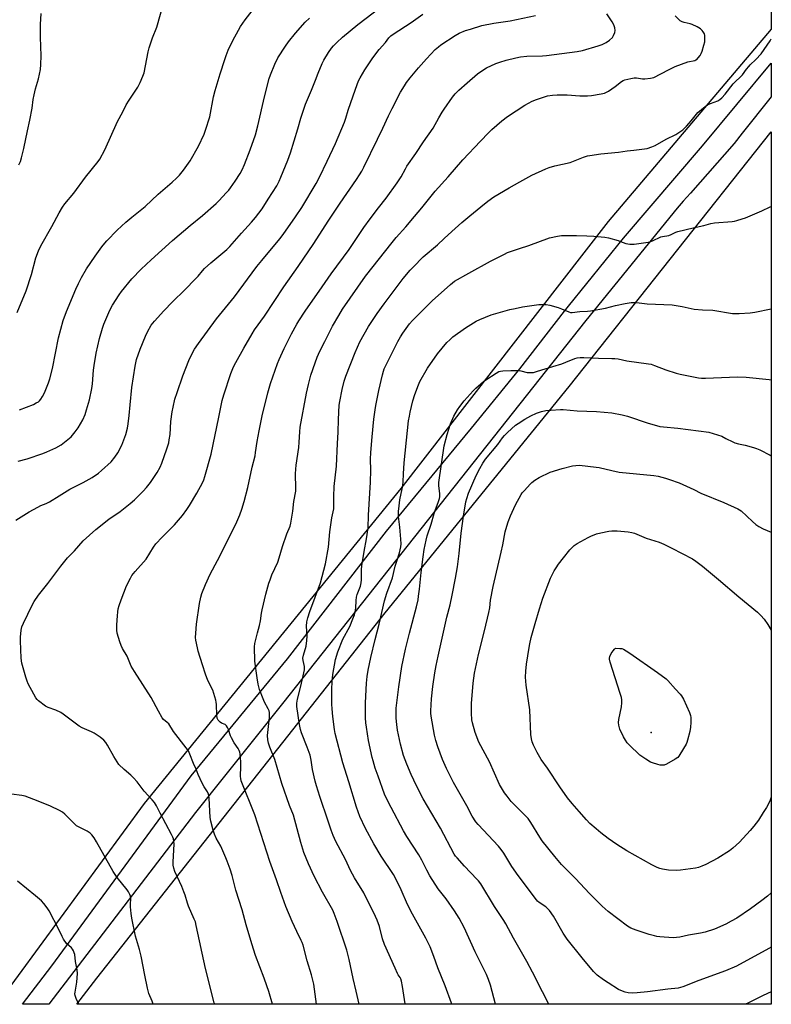
# Model space of a CAD drawing. Units: inches. Extents: x 1213768 to 1219769, y 537455 to 541457.
# Drawn here: x 1219407 to 1219769, y 537456 to 537930 of the extents above; entities that cross this region are included whole.
import ezdxf

# ---------------------------------------------------------------- set-up
doc = ezdxf.new("R2010")
doc.units = ezdxf.units.IN
doc.header["$MEASUREMENT"] = 0
for name, color, linetype in [('ELEV-Spot Elevation', 7, 'Continuous'), ('NTRL-Farm Land', 3, 'Continuous'), ('TRANS-Road', 130, 'Continuous'), ('Undefined', 1, 'Continuous')]:
    doc.layers.add(name, color=color, linetype=linetype)

msp = doc.modelspace()

# ---------------------------------------------------------------- linework, layer by layer
at = {"layer": 'ELEV-Spot Elevation'}
msp.add_point((1219711.41, 537586.99, 362.04), dxfattribs=at)
at = {"layer": 'NTRL-Farm Land'}
for points in [[(1219396.35, 537456.13), (1219093.13, 537456.07), (1219169.33, 537670.84), (1219235.68, 537851.25), (1219258.67, 537902.21), (1219301.27, 537970.34), (1219522.32, 538293.72), (1219572.9, 538378.67), (1219629.9, 538447.93), (1219721.91, 538548.78), (1219767.05, 538590.92), (1219769.28, 538591.73), (1219769.24, 537925.79), (1219690.76, 537833.17), (1219590.87, 537704.47), (1219467.34, 537552.84)], [(1219769.21, 537456.21), (1219434.79, 537456.14), (1219444.41, 537468.74), (1219583.36, 537644.63), (1219671.92, 537753.66), (1219769.24, 537876.36)]]:
    msp.add_lwpolyline(points, close=True, dxfattribs=at)
at = {"layer": 'TRANS-Road'}
msp.add_lwpolyline([(1219421.28, 537456.14), (1219408.64, 537456.13), (1219422.75, 537474.54), (1219489.85, 537566.14), (1219536.32, 537622.39), (1219583.91, 537683.98), (1219624.88, 537733.53), (1219648.21, 537762.22), (1219669.68, 537789.89), (1219671.57, 537792.34), (1219698.05, 537825.02), (1219736.17, 537869.54), (1219769.24, 537909.39), (1219769.24, 537893.22), (1219755.32, 537875.68), (1219751.32, 537870.63), (1219730.3, 537846.73), (1219726.89, 537842.86), (1219723.98, 537839.55), (1219679.93, 537785.35), (1219533.93, 537601.02), (1219492.02, 537548.42)], close=True, dxfattribs=at)
at = {"layer": 'Undefined', "elevation": 362}
msp.add_lwpolyline([(1219716.6, 537571.2), (1219715.76, 537571.29), (1219714.63, 537571.56), (1219712.11, 537572.32), (1219711.03, 537572.74), (1219708.84, 537574.11), (1219706.03, 537576.13), (1219700.88, 537580.97), (1219699.88, 537582.03), (1219699.07, 537583.22), (1219698.06, 537584.97), (1219696.39, 537588.61), (1219695.84, 537590.45), (1219695.71, 537591.79), (1219695.92, 537593.22), (1219697.2, 537599.27), (1219697.37, 537601.28), (1219697.33, 537602.71), (1219697.09, 537603.83), (1219696.51, 537605.76), (1219691.64, 537620.8), (1219691.34, 537622.23), (1219691.35, 537622.75), (1219691.49, 537623.53), (1219692.16, 537625.03), (1219693.06, 537626.39), (1219693.72, 537627.15), (1219694.2, 537627.58), (1219696.41, 537627.5), (1219697.38, 537627.37), (1219698.18, 537627.09), (1219699.46, 537626.39), (1219701.2, 537625.25), (1219714.42, 537615.95), (1219718.62, 537612.78), (1219719.44, 537611.98), (1219723.15, 537607.84), (1219725.36, 537605.52), (1219726.09, 537604.63), (1219726.94, 537603.07), (1219729.94, 537596.54), (1219730.33, 537595.23), (1219730.5, 537594.15), (1219730.52, 537591.82), (1219730.43, 537589.49), (1219730.05, 537587.51), (1219728.98, 537583.3), (1219728.65, 537582.21), (1219728.3, 537581.41), (1219725.28, 537576.35), (1219724.79, 537575.64), (1219724.2, 537575.02), (1219723.02, 537574.21), (1219718.74, 537571.73), (1219717.69, 537571.33)], close=True, dxfattribs=at)
at = {"layer": 'Undefined'}
for points in [[(1219405.47, 537689.24, 338), (1219411.89, 537693.31, 338), (1219415.99, 537695.54, 338), (1219417.56, 537696.32, 338), (1219420.12, 537697.35, 338), (1219421.71, 537698.1, 338), (1219426.29, 537700.99, 338), (1219431.52, 537704.12, 338), (1219437.84, 537707.35, 338), (1219442.18, 537709.79, 338), (1219445.21, 537711.87, 338), (1219446.79, 537713.1, 338), (1219451.32, 537717.37, 338), (1219453.18, 537719.57, 338), (1219454.66, 537721.69, 338), (1219456.49, 537725.33, 338), (1219458.4, 537730.44, 338), (1219459.22, 537733.62, 338), (1219459.59, 537735.64, 338), (1219460.06, 537739.66, 338), (1219460.49, 537744.88, 338), (1219461.34, 537753.2, 338), (1219462.92, 537763.36, 338), (1219463.6, 537766.69, 338), (1219465.27, 537771.64, 338), (1219467.85, 537777.8, 338), (1219468.82, 537779.91, 338), (1219470.67, 537783.13, 338), (1219472.22, 537785.18, 338), (1219476.66, 537790.15, 338), (1219480.88, 537794.49, 338), (1219486.91, 537800.23, 338), (1219492.05, 537805.48, 338), (1219493.25, 537806.77, 338), (1219495.4, 537809.42, 338), (1219496.32, 537810.45, 338), (1219499.31, 537813.12, 338), (1219507.1, 537819.64, 338), (1219508.53, 537821.01, 338), (1219514.15, 537827.48, 338), (1219518.94, 537832.82, 338), (1219520.85, 537835.08, 338), (1219524.02, 537839.23, 338), (1219527.04, 537843.79, 338), (1219531.09, 537850.3, 338), (1219532.3, 537852.6, 338), (1219533.12, 537854.47, 338), (1219536.47, 537862.57, 338), (1219537.77, 537866.16, 338), (1219541.23, 537877.75, 338), (1219542.69, 537882.91, 338), (1219544.98, 537889.58, 338), (1219547.89, 537896.4, 338), (1219549.84, 537901.24, 338), (1219551.05, 537904.59, 338), (1219553.02, 537909.21, 338), (1219553.84, 537910.75, 338), (1219556.04, 537914.49, 338), (1219557.44, 537916.65, 338), (1219558.37, 537917.73, 338), (1219560, 537919.4, 338), (1219562.71, 537921.83, 338), (1219570.22, 537927.93, 338), (1219580.98, 537936.25, 338)], [(1219406.12, 537789.32, 332), (1219410.42, 537799.69, 332), (1219413.08, 537807.52, 332), (1219415.02, 537815.54, 332), (1219416.43, 537819.02, 332), (1219417.53, 537821.39, 332), (1219422.72, 537830.63, 332), (1219426.29, 537837.33, 332), (1219427.93, 537839.99, 332), (1219429.12, 537841.6, 332), (1219433.33, 537846.69, 332), (1219438.99, 537854.45, 332), (1219445.12, 537862.06, 332), (1219445.9, 537863.15, 332), (1219448.27, 537867.68, 332), (1219454.42, 537881.27, 332), (1219457, 537885.95, 332), (1219458.64, 537889.31, 332), (1219460.02, 537891.55, 332), (1219464.21, 537897.75, 332), (1219465.4, 537900.08, 332), (1219466.7, 537903.05, 332), (1219467.23, 537904.69, 332), (1219469.25, 537914.84, 332), (1219469.75, 537916.83, 332), (1219471.25, 537921.5, 332), (1219473.31, 537926.67, 332), (1219476.6, 537938.11, 332)], [(1219407.27, 537742.47, 334), (1219413.99, 537745.03, 334), (1219415.31, 537745.69, 334), (1219416.31, 537746.3, 334), (1219416.89, 537746.8, 334), (1219417.57, 537747.55, 334), (1219418.34, 537748.8, 334), (1219419.26, 537750.64, 334), (1219421.14, 537755.46, 334), (1219421.77, 537757.36, 334), (1219423.04, 537762.36, 334), (1219426.02, 537777.01, 334), (1219428.27, 537785.36, 334), (1219429.89, 537789.78, 334), (1219434.41, 537800.59, 334), (1219435.59, 537803.25, 334), (1219437.01, 537806.09, 334), (1219439.57, 537810.36, 334), (1219443.66, 537816.34, 334), (1219446.93, 537820.91, 334), (1219448.34, 537822.69, 334), (1219449.32, 537823.79, 334), (1219454.31, 537828.94, 334), (1219458.4, 537832.73, 334), (1219461.27, 537835.16, 334), (1219467.75, 537840.41, 334), (1219474.05, 537846.29, 334), (1219480.71, 537852.04, 334), (1219482.86, 537854.01, 334), (1219484.3, 537855.5, 334), (1219486.26, 537857.76, 334), (1219489.48, 537862.31, 334), (1219493.5, 537869.35, 334), (1219496.11, 537875.19, 334), (1219496.86, 537877.09, 334), (1219498.88, 537883.55, 334), (1219500.73, 537893.17, 334), (1219501.52, 537896.22, 334), (1219503.89, 537904.3, 334), (1219506.06, 537911.14, 334), (1219506.73, 537913.08, 334), (1219507.77, 537915.63, 334), (1219509.99, 537920.31, 334), (1219512.63, 537925.24, 334), (1219513.7, 537926.99, 334), (1219515.83, 537930.16, 334), (1219519.28, 537934.53, 334)], [(1219406.54, 537717.61, 336), (1219410.95, 537718.78, 336), (1219418.47, 537721.36, 336), (1219420.39, 537722.12, 336), (1219424.74, 537724.06, 336), (1219427.31, 537725.56, 336), (1219430.55, 537728.09, 336), (1219432.04, 537729.45, 336), (1219434.11, 537731.78, 336), (1219435.42, 537733.77, 336), (1219437.72, 537737.58, 336), (1219438.85, 537740.22, 336), (1219439.57, 537742.42, 336), (1219440.92, 537747.16, 336), (1219442.04, 537752.67, 336), (1219442.35, 537754.97, 336), (1219442.88, 537761.54, 336), (1219443.13, 537763.72, 336), (1219444.21, 537769.73, 336), (1219445.74, 537776.71, 336), (1219447.16, 537781.72, 336), (1219447.79, 537783.64, 336), (1219450.77, 537790.4, 336), (1219452.06, 537792.73, 336), (1219455.2, 537797.77, 336), (1219456.39, 537799.47, 336), (1219461.29, 537805.44, 336), (1219465.83, 537810.18, 336), (1219470.65, 537814.72, 336), (1219480.93, 537824.01, 336), (1219489.39, 537831.12, 336), (1219495.32, 537835.92, 336), (1219501.91, 537841.8, 336), (1219503.4, 537843.23, 336), (1219506.83, 537846.87, 336), (1219508.01, 537848.19, 336), (1219508.9, 537849.34, 336), (1219511.09, 537852.47, 336), (1219513.43, 537856.27, 336), (1219514.42, 537858.03, 336), (1219515.65, 537860.62, 336), (1219518.37, 537867.59, 336), (1219520.82, 537874.86, 336), (1219521.99, 537879.11, 336), (1219525.19, 537893.11, 336), (1219527.52, 537901.99, 336), (1219528.13, 537903.7, 336), (1219530.19, 537908.85, 336), (1219531.62, 537911.87, 336), (1219535.25, 537917.51, 336), (1219536.82, 537919.66, 336), (1219540.13, 537923.89, 336), (1219544.85, 537929.15, 336), (1219546.95, 537931.04, 336)], [(1219406.96, 537860.4, 330), (1219407.73, 537862.01, 330), (1219408.23, 537863.7, 330), (1219409.37, 537868.28, 330), (1219411.03, 537876.7, 330), (1219412.21, 537881.89, 330), (1219413.28, 537887.65, 330), (1219413.83, 537891.85, 330), (1219414.3, 537894.18, 330), (1219414.96, 537897.08, 330), (1219416.34, 537901.77, 330), (1219417.28, 537906.39, 330), (1219417.46, 537908.74, 330), (1219417.63, 537912.85, 330), (1219417.34, 537921.82, 330), (1219417.28, 537927.97, 330), (1219417.72, 537933.35, 330)], [(1219501.23, 537456.15, 340), (1219501.03, 537456.77, 340), (1219496.83, 537473.3, 340), (1219492.36, 537494.04, 340), (1219491.92, 537495.75, 340), (1219491.39, 537497.11, 340), (1219488.67, 537503.26, 340), (1219488.12, 537504.84, 340), (1219487.02, 537508.66, 340), (1219486.43, 537510.24, 340), (1219485.34, 537512.84, 340), (1219482.05, 537520, 340), (1219481.47, 537521.65, 340), (1219481.27, 537523.06, 340), (1219481.21, 537524.48, 340), (1219481.65, 537533.38, 340), (1219481.55, 537534.55, 340), (1219481.31, 537535.71, 340), (1219481.02, 537536.52, 340), (1219480.4, 537537.8, 340), (1219474.97, 537548.09, 340), (1219473.2, 537551.63, 340), (1219472.23, 537553.26, 340), (1219471.13, 537554.61, 340), (1219467.26, 537558.79, 340), (1219463.83, 537563.27, 340), (1219462.13, 537565.21, 340), (1219460.92, 537566.42, 340), (1219457.65, 537569.16, 340), (1219455.11, 537571.65, 340), (1219454.29, 537572.79, 340), (1219452.62, 537575.42, 340), (1219449.57, 537580.96, 340), (1219448.74, 537582.14, 340), (1219447.8, 537583.24, 340), (1219446.03, 537584.73, 340), (1219443.17, 537586.72, 340), (1219441.86, 537587.36, 340), (1219437.46, 537589.19, 340), (1219435.94, 537590.01, 340), (1219428.26, 537595.84, 340), (1219427.06, 537596.67, 340), (1219424.73, 537597.75, 340), (1219421.04, 537599.05, 340), (1219419.8, 537599.66, 340), (1219416.37, 537602.25, 340), (1219415.77, 537602.83, 340), (1219415.09, 537603.68, 340), (1219414.06, 537605.41, 340), (1219411.46, 537610.38, 340), (1219410.84, 537611.71, 340), (1219410.22, 537613.64, 340), (1219408.36, 537620.39, 340), (1219408.06, 537622.72, 340), (1219407.64, 537631.21, 340), (1219407.7, 537632.97, 340), (1219408.02, 537636.21, 340), (1219408.39, 537637.83, 340), (1219409.08, 537639.64, 340), (1219413.28, 537648.24, 340), (1219414.28, 537650.02, 340), (1219416.37, 537653.07, 340), (1219420.81, 537658.67, 340), (1219427.08, 537667.08, 340), (1219430.41, 537671.18, 340), (1219433.64, 537674.55, 340), (1219437.91, 537679.25, 340), (1219443.97, 537684.83, 340), (1219450.2, 537689.81, 340), (1219455.65, 537693.45, 340), (1219457.33, 537694.66, 340), (1219460.59, 537697.34, 340), (1219462.53, 537699.11, 340), (1219466.79, 537703.18, 340), (1219468.34, 537704.91, 340), (1219470.34, 537707.39, 340), (1219473.53, 537712.17, 340), (1219474.92, 537714.79, 340), (1219475.76, 537716.68, 340), (1219478.25, 537723.56, 340), (1219479.08, 537726.52, 340), (1219479.36, 537727.94, 340), (1219479.72, 537730.58, 340), (1219480.12, 537736.75, 340), (1219480.73, 537741.43, 340), (1219481.15, 537743.75, 340), (1219482.09, 537747.46, 340), (1219483.15, 537750.77, 340), (1219485.93, 537758.74, 340), (1219488.78, 537766.18, 340), (1219490.56, 537769.82, 340), (1219491.55, 537771.56, 340), (1219493.44, 537774.42, 340), (1219502.17, 537786.18, 340), (1219510.71, 537796.9, 340), (1219521.52, 537811.4, 340), (1219523.92, 537814.39, 340), (1219532.61, 537824.77, 340), (1219534.27, 537826.86, 340), (1219540.22, 537835.36, 340), (1219543.14, 537839.86, 340), (1219550.06, 537851.34, 340), (1219551.7, 537854.48, 340), (1219555.35, 537862.12, 340), (1219559.34, 537870.64, 340), (1219563.69, 537881.02, 340), (1219564.4, 537882.89, 340), (1219565.55, 537886.74, 340), (1219569, 537896.87, 340), (1219570.56, 537900.84, 340), (1219571.33, 537902.37, 340), (1219573.56, 537906.12, 340), (1219577.42, 537912.01, 340), (1219580.5, 537915.89, 340), (1219583.45, 537919.37, 340), (1219585.14, 537921.57, 340), (1219586.05, 537922.5, 340), (1219587.12, 537923.29, 340), (1219595.84, 537929.01, 340), (1219601.46, 537932.97, 340)], [(1219529.02, 537456.16, 342), (1219527.31, 537462.19, 342), (1219526.4, 537465.02, 342), (1219525.12, 537468.68, 342), (1219520.9, 537479.64, 342), (1219519.11, 537485.16, 342), (1219516.41, 537494.35, 342), (1219514.52, 537501.65, 342), (1219511.44, 537511, 342), (1219509.59, 537518.06, 342), (1219508.66, 537521.1, 342), (1219507.31, 537525, 342), (1219506.66, 537526.64, 342), (1219504.15, 537532.2, 342), (1219501.95, 537536.13, 342), (1219501.18, 537538.03, 342), (1219500.53, 537539.94, 342), (1219499.39, 537544.26, 342), (1219499.05, 537546, 342), (1219498.58, 537555.4, 342), (1219498.46, 537556.56, 342), (1219498.28, 537557.33, 342), (1219497.74, 537558.42, 342), (1219496.13, 537560.76, 342), (1219495.2, 537562.64, 342), (1219493.32, 537566.72, 342), (1219492.28, 537569.33, 342), (1219491.09, 537572, 342), (1219489.31, 537576.51, 342), (1219488.54, 537578.12, 342), (1219487.53, 537579.56, 342), (1219481.38, 537587.52, 342), (1219479.09, 537591.09, 342), (1219478.41, 537591.81, 342), (1219476.62, 537593.28, 342), (1219475.91, 537594.11, 342), (1219474.18, 537597.19, 342), (1219470.69, 537603.9, 342), (1219466.58, 537610.07, 342), (1219462.59, 537616.32, 342), (1219461.03, 537618.99, 342), (1219459.09, 537623.76, 342), (1219456.86, 537627.52, 342), (1219456.2, 537628.81, 342), (1219455.55, 537630.73, 342), (1219454.31, 537634.9, 342), (1219454.11, 537636.29, 342), (1219454.08, 537638.83, 342), (1219454.36, 537643.23, 342), (1219454.57, 537645.16, 342), (1219454.82, 537646.53, 342), (1219455.24, 537648.18, 342), (1219456.14, 537650.91, 342), (1219458.82, 537657.66, 342), (1219460.65, 537661.3, 342), (1219461.37, 537662.56, 342), (1219462.91, 537664.53, 342), (1219468.17, 537670.46, 342), (1219471.77, 537676.28, 342), (1219472.86, 537677.78, 342), (1219475.93, 537681.12, 342), (1219481.89, 537686.94, 342), (1219485.65, 537691.5, 342), (1219487.76, 537694.37, 342), (1219489.03, 537696.27, 342), (1219492.63, 537702.27, 342), (1219495.35, 537707.17, 342), (1219496, 537708.71, 342), (1219496.54, 537710.33, 342), (1219499.49, 537721.03, 342), (1219503.17, 537738.91, 342), (1219504.89, 537746.83, 342), (1219505.6, 537749.67, 342), (1219508.93, 537759.84, 342), (1219510.31, 537763.06, 342), (1219511.38, 537765.16, 342), (1219515.24, 537772.1, 342), (1219519.21, 537778.97, 342), (1219520.4, 537780.89, 342), (1219525.17, 537787.51, 342), (1219534.51, 537801.56, 342), (1219541.5, 537811.51, 342), (1219548.94, 537822.55, 342), (1219555.86, 537833.21, 342), (1219561.64, 537841.87, 342), (1219569.57, 537853.39, 342), (1219570.97, 537855.6, 342), (1219572.02, 537857.38, 342), (1219572.98, 537859.2, 342), (1219579.68, 537872.74, 342), (1219582.26, 537878.01, 342), (1219584.95, 537883.94, 342), (1219586.71, 537887.61, 342), (1219590.77, 537895.34, 342), (1219592.58, 537898.39, 342), (1219593.67, 537900.06, 342), (1219595.37, 537902.3, 342), (1219599.38, 537907.09, 342), (1219603.26, 537911.47, 342), (1219607.46, 537915.88, 342), (1219608.94, 537917.23, 342), (1219610.08, 537918.13, 342), (1219616.98, 537922.76, 342), (1219619.04, 537923.79, 342), (1219621.95, 537925.02, 342), (1219624.41, 537925.82, 342), (1219629.91, 537927.43, 342), (1219635.67, 537928.66, 342), (1219643.47, 537929.77, 342), (1219655.73, 537932.38, 342)], [(1219550.28, 537456.16, 344), (1219548.97, 537465.82, 344), (1219547.87, 537470.26, 344), (1219545.82, 537476.98, 344), (1219543.82, 537484.52, 344), (1219543.38, 537485.85, 344), (1219542.95, 537486.86, 344), (1219540.75, 537491.14, 344), (1219538.48, 537496.03, 344), (1219535.5, 537503.21, 344), (1219533.09, 537509.85, 344), (1219531.02, 537516.04, 344), (1219527.83, 537524.8, 344), (1219520.57, 537547.37, 344), (1219514.05, 537563.65, 344), (1219513.77, 537564.76, 344), (1219513.66, 537565.87, 344), (1219513.87, 537570.69, 344), (1219513.81, 537572.78, 344), (1219513.46, 537576.64, 344), (1219513.29, 537577.49, 344), (1219513.04, 537578.27, 344), (1219512.56, 537579.25, 344), (1219510.65, 537582.08, 344), (1219509.27, 537584.39, 344), (1219508.83, 537585.44, 344), (1219507.84, 537588.41, 344), (1219507.39, 537589.43, 344), (1219506.97, 537590.14, 344), (1219506.63, 537590.54, 344), (1219506.23, 537590.84, 344), (1219504.44, 537591.55, 344), (1219503.84, 537591.93, 344), (1219502.98, 537592.93, 344), (1219502.48, 537593.9, 344), (1219502.19, 537595.31, 344), (1219502.05, 537600.46, 344), (1219501.94, 537601.61, 344), (1219501.75, 537602.48, 344), (1219500.26, 537607.32, 344), (1219498, 537612.09, 344), (1219496.74, 537615.01, 344), (1219495.43, 537619.5, 344), (1219493.33, 537626.21, 344), (1219492.91, 537627.82, 344), (1219492.13, 537631.51, 344), (1219492.03, 537632.68, 344), (1219492.12, 537634.76, 344), (1219492.43, 537639.22, 344), (1219493.86, 537649.07, 344), (1219494.49, 537652.12, 344), (1219495.08, 537653.98, 344), (1219496.81, 537658.34, 344), (1219499.05, 537663.29, 344), (1219502.5, 537669.75, 344), (1219511.38, 537687.31, 344), (1219513.28, 537691.85, 344), (1219514.29, 537694.59, 344), (1219515.37, 537698.28, 344), (1219517.11, 537704.99, 344), (1219519.34, 537714.8, 344), (1219520.67, 537720.29, 344), (1219520.94, 537721.77, 344), (1219521.66, 537727.11, 344), (1219522.62, 537732.24, 344), (1219524.16, 537739.49, 344), (1219526.86, 537750.61, 344), (1219528.16, 537755.05, 344), (1219531.51, 537764.68, 344), (1219532.29, 537766.57, 344), (1219534.68, 537771.89, 344), (1219538.27, 537779.05, 344), (1219540.74, 537783.59, 344), (1219541.77, 537785.33, 344), (1219544.77, 537789.99, 344), (1219552.97, 537801.6, 344), (1219557.28, 537807.85, 344), (1219565.92, 537819.61, 344), (1219573.12, 537830.14, 344), (1219576.12, 537834.39, 344), (1219580.15, 537839.76, 344), (1219583.87, 537844.41, 344), (1219589.03, 537851.72, 344), (1219590.98, 537854.68, 344), (1219593.04, 537858.45, 344), (1219593.8, 537859.7, 344), (1219598.1, 537865.84, 344), (1219601.81, 537871.44, 344), (1219606.5, 537878, 344), (1219609.25, 537883.11, 344), (1219610.75, 537885.7, 344), (1219611.7, 537887.2, 344), (1219615.78, 537892.97, 344), (1219617.1, 537894.59, 344), (1219618.73, 537896.29, 344), (1219622.75, 537899.97, 344), (1219627.73, 537904.15, 344), (1219629.9, 537905.69, 344), (1219632.15, 537907.06, 344), (1219636.58, 537909.15, 344), (1219638.47, 537909.89, 344), (1219641.54, 537910.86, 344), (1219646.19, 537911.95, 344), (1219648.46, 537912.38, 344), (1219651.53, 537912.73, 344), (1219659.05, 537912.91, 344), (1219661.06, 537913.04, 344), (1219675.76, 537915.02, 344), (1219678.34, 537915.54, 344), (1219685.93, 537917.66, 344), (1219687.84, 537918.43, 344), (1219689.7, 537919.32, 344), (1219691.32, 537920.46, 344), (1219692.77, 537921.77, 344), (1219693.35, 537922.72, 344), (1219693.85, 537924.06, 344), (1219694.08, 537925.17, 344), (1219693.95, 537926.42, 344), (1219693.45, 537927.75, 344), (1219692.66, 537929.28, 344), (1219690.13, 537933.09, 344)], [(1219570.86, 537456.17, 346), (1219569.3, 537462.38, 346), (1219567.84, 537468.51, 346), (1219566.03, 537477.7, 346), (1219564.94, 537482.09, 346), (1219560.25, 537496.03, 346), (1219558.79, 537499.81, 346), (1219558.11, 537501.34, 346), (1219553.17, 537510.07, 346), (1219549.09, 537517.85, 346), (1219546.34, 537523.78, 346), (1219544.18, 537529.26, 346), (1219542.64, 537533.97, 346), (1219539.14, 537547.16, 346), (1219537.25, 537551.9, 346), (1219533.58, 537562.38, 346), (1219530.16, 537573.94, 346), (1219527.8, 537579.85, 346), (1219527.11, 537581.78, 346), (1219526.74, 537583.48, 346), (1219526.64, 537585.51, 346), (1219527.63, 537594.26, 346), (1219527.69, 537595.71, 346), (1219527.63, 537596.56, 346), (1219527.43, 537597.38, 346), (1219527.03, 537598.44, 346), (1219525.25, 537601.65, 346), (1219524.55, 537603.27, 346), (1219522.87, 537607.67, 346), (1219522.22, 537610.21, 346), (1219521.62, 537613.38, 346), (1219520.5, 537621.36, 346), (1219520.37, 537628.19, 346), (1219520.52, 537629.93, 346), (1219521.78, 537634.94, 346), (1219522.88, 537638.49, 346), (1219523.3, 537640.77, 346), (1219523.75, 537644.52, 346), (1219524.02, 537645.99, 346), (1219525.79, 537653.56, 346), (1219527.33, 537658.91, 346), (1219527.87, 537660.58, 346), (1219528.81, 537662.99, 346), (1219531.6, 537669.05, 346), (1219532.29, 537671.17, 346), (1219533.82, 537676.54, 346), (1219535.99, 537682.69, 346), (1219537.56, 537686.37, 346), (1219537.93, 537687.74, 346), (1219538.92, 537693.56, 346), (1219539.41, 537698.22, 346), (1219540.29, 537703.25, 346), (1219540.34, 537704.62, 346), (1219540.18, 537711.59, 346), (1219540.24, 537713.81, 346), (1219540.45, 537715.77, 346), (1219541.74, 537724.21, 346), (1219541.94, 537726.82, 346), (1219542.16, 537731.77, 346), (1219542.41, 537733.99, 346), (1219545.51, 537750.46, 346), (1219546.4, 537754.65, 346), (1219547.51, 537759.03, 346), (1219549.55, 537765.09, 346), (1219550.63, 537767.74, 346), (1219551.93, 537770.59, 346), (1219554.23, 537775.32, 346), (1219558.03, 537782.74, 346), (1219560.96, 537787.9, 346), (1219562.78, 537790.81, 346), (1219573.88, 537806.76, 346), (1219586.67, 537822.98, 346), (1219588.67, 537825.38, 346), (1219593.2, 537830.47, 346), (1219597.4, 537835.47, 346), (1219600.94, 537839.73, 346), (1219607.37, 537847.77, 346), (1219613.65, 537854.54, 346), (1219620.8, 537862.75, 346), (1219629.2, 537871.87, 346), (1219633.06, 537875.82, 346), (1219634.77, 537877.43, 346), (1219639.58, 537881.62, 346), (1219642.25, 537883.68, 346), (1219650.54, 537889.06, 346), (1219654.06, 537890.99, 346), (1219656.16, 537891.93, 346), (1219661.54, 537893.57, 346), (1219663.84, 537894.01, 346), (1219666.17, 537894.19, 346), (1219670.9, 537894.1, 346), (1219677.09, 537893.68, 346), (1219680.84, 537893.71, 346), (1219682.62, 537893.85, 346), (1219687.32, 537894.53, 346), (1219688.96, 537894.96, 346), (1219689.97, 537895.37, 346), (1219690.95, 537895.88, 346), (1219694.05, 537898.09, 346), (1219697.22, 537900.54, 346), (1219697.93, 537900.97, 346), (1219698.74, 537901.28, 346), (1219701.58, 537901.99, 346), (1219703.3, 537902.3, 346), (1219704.42, 537902.27, 346), (1219707.2, 537901.85, 346), (1219708.32, 537901.81, 346), (1219711.13, 537902.08, 346), (1219711.95, 537902.23, 346), (1219712.77, 537902.51, 346), (1219719.83, 537906.22, 346), (1219722.98, 537907.79, 346), (1219729.16, 537910.01, 346), (1219732.41, 537910.69, 346), (1219732.91, 537910.9, 346), (1219733.35, 537911.2, 346), (1219734.13, 537911.95, 346), (1219735, 537913.02, 346), (1219735.51, 537913.97, 346), (1219736, 537915.22, 346), (1219736.81, 537918, 346), (1219737.22, 537919.69, 346), (1219737.31, 537921.09, 346), (1219737.22, 537922.77, 346), (1219737.04, 537923.57, 346), (1219736.54, 537924.52, 346), (1219736, 537925.13, 346), (1219735.16, 537925.83, 346), (1219733.52, 537926.88, 346), (1219731.2, 537927.97, 346), (1219730.13, 537928.31, 346), (1219727.39, 537928.89, 346), (1219726.38, 537929.27, 346), (1219725.45, 537929.79, 346), (1219722.99, 537932.15, 346)], [(1219593.03, 537456.17, 348), (1219593, 537456.34, 348), (1219591.69, 537464.57, 348), (1219591.18, 537467.18, 348), (1219590.88, 537468.3, 348), (1219590.52, 537469.02, 348), (1219589.65, 537470.2, 348), (1219589.26, 537470.92, 348), (1219588.17, 537473.49, 348), (1219582.97, 537484.86, 348), (1219582.11, 537487.59, 348), (1219580.61, 537493.56, 348), (1219579.53, 537496.57, 348), (1219578.74, 537498.44, 348), (1219573.13, 537509.81, 348), (1219568.54, 537517.05, 348), (1219566.56, 537520.56, 348), (1219564.21, 537525.79, 348), (1219559.64, 537534.52, 348), (1219558.27, 537537.34, 348), (1219557.32, 537539.93, 348), (1219555.91, 537544.33, 348), (1219551.87, 537556.21, 348), (1219550.29, 537561.32, 348), (1219549.63, 537563.62, 348), (1219548.33, 537569.1, 348), (1219547.63, 537573.65, 348), (1219547.13, 537576.11, 348), (1219545.81, 537579.91, 348), (1219543.02, 537586.81, 348), (1219542.55, 537588.43, 348), (1219542.11, 537590.76, 348), (1219540.85, 537599.45, 348), (1219540.77, 537601.12, 348), (1219541.08, 537603, 348), (1219542.79, 537609.32, 348), (1219544.45, 537617.2, 348), (1219544.44, 537618.72, 348), (1219543.81, 537621.74, 348), (1219543.72, 537622.85, 348), (1219543.96, 537624.28, 348), (1219545.25, 537628.54, 348), (1219545.67, 537631.35, 348), (1219545.76, 537633.35, 348), (1219545.39, 537638.28, 348), (1219545.54, 537640.26, 348), (1219546.02, 537642.25, 348), (1219547.01, 537645.32, 348), (1219552.22, 537659.07, 348), (1219554.54, 537668.2, 348), (1219556.03, 537676.2, 348), (1219556.68, 537683.57, 348), (1219557.59, 537690.33, 348), (1219558.59, 537694.78, 348), (1219558.66, 537696.25, 348), (1219558.66, 537700.7, 348), (1219558.84, 537705.39, 348), (1219559.87, 537715.28, 348), (1219560.35, 537726.21, 348), (1219560.68, 537731.64, 348), (1219560.85, 537737.8, 348), (1219561.22, 537744.57, 348), (1219561.49, 537746.45, 348), (1219562.62, 537752.16, 348), (1219563.55, 537756.28, 348), (1219564.32, 537758.68, 348), (1219568.81, 537770.03, 348), (1219571.07, 537775.08, 348), (1219575.26, 537782.51, 348), (1219579.46, 537788.83, 348), (1219582.86, 537793.49, 348), (1219592.06, 537805.7, 348), (1219595.4, 537809.67, 348), (1219596.76, 537811.17, 348), (1219601.64, 537816.15, 348), (1219608.47, 537821.82, 348), (1219611.8, 537824.84, 348), (1219615.38, 537828.26, 348), (1219620.24, 537832.65, 348), (1219624.04, 537835.85, 348), (1219629.45, 537840.22, 348), (1219632.82, 537842.86, 348), (1219635.73, 537844.95, 348), (1219643.11, 537849.39, 348), (1219648.1, 537852.28, 348), (1219653.91, 537855.4, 348), (1219660.67, 537858.55, 348), (1219662.3, 537859.13, 348), (1219665.04, 537859.89, 348), (1219672.4, 537861.53, 348), (1219674.03, 537862.1, 348), (1219678.87, 537864.07, 348), (1219680.71, 537864.69, 348), (1219681.82, 537864.97, 348), (1219687.15, 537865.77, 348), (1219695.66, 537866.57, 348), (1219699.88, 537867.16, 348), (1219703.12, 537867.43, 348), (1219706.86, 537867.88, 348), (1219709.43, 537868.31, 348), (1219711.68, 537869.07, 348), (1219713.31, 537869.77, 348), (1219718.62, 537872.79, 348), (1219723.28, 537874.96, 348), (1219725.28, 537876.24, 348), (1219726.71, 537877.31, 348), (1219728.4, 537878.97, 348), (1219730.76, 537881.56, 348), (1219733.95, 537885.53, 348), (1219735.64, 537887.06, 348), (1219737.51, 537888.55, 348), (1219738.49, 537889.23, 348), (1219740.04, 537889.95, 348), (1219743.56, 537891.22, 348), (1219744.49, 537891.79, 348), (1219745.53, 537892.66, 348), (1219747.04, 537894.36, 348), (1219750.99, 537899.36, 348), (1219755.43, 537903.77, 348), (1219757.38, 537906.48, 348), (1219758.39, 537907.75, 348), (1219759.16, 537908.54, 348), (1219761.9, 537911.06, 348), (1219764.45, 537913.87, 348), (1219768.77, 537920.16, 348), (1219769.24, 537921.02, 348)], [(1219615.35, 537456.18, 350), (1219615.23, 537456.56, 350), (1219612.23, 537464.98, 350), (1219608.73, 537473.57, 350), (1219606.82, 537479.11, 350), (1219605.06, 537483.68, 350), (1219602.89, 537487.89, 350), (1219596.53, 537499.52, 350), (1219594.09, 537504.12, 350), (1219591.01, 537511.13, 350), (1219588.31, 537516.89, 350), (1219587.27, 537518.61, 350), (1219581.44, 537527.45, 350), (1219577.85, 537533.41, 350), (1219573.79, 537540.81, 350), (1219571.19, 537546.46, 350), (1219569.56, 537551.06, 350), (1219565.81, 537563.27, 350), (1219562.88, 537572.41, 350), (1219559.31, 537586.45, 350), (1219558.9, 537588.4, 350), (1219558.15, 537594.69, 350), (1219557.82, 537598.39, 350), (1219557.72, 537600.68, 350), (1219557.61, 537605.29, 350), (1219557.65, 537607.89, 350), (1219557.79, 537611.36, 350), (1219558.12, 537614.85, 350), (1219559.39, 537622.13, 350), (1219560.52, 537625.9, 350), (1219562.88, 537631.89, 350), (1219566.27, 537637.99, 350), (1219567.83, 537641.75, 350), (1219568.54, 537643.66, 350), (1219568.9, 537645.09, 350), (1219569.21, 537646.83, 350), (1219569.3, 537650.59, 350), (1219569.49, 537652.15, 350), (1219569.86, 537653.47, 350), (1219571.37, 537657.49, 350), (1219571.77, 537659.08, 350), (1219571.9, 537660.48, 350), (1219571.99, 537665.53, 350), (1219572.09, 537667.29, 350), (1219573.25, 537674.18, 350), (1219574.38, 537680.31, 350), (1219575.13, 537685.64, 350), (1219575.34, 537691.66, 350), (1219576.31, 537707.6, 350), (1219576.39, 537713.36, 350), (1219576.26, 537718.64, 350), (1219576.36, 537721.81, 350), (1219577.14, 537729.34, 350), (1219577.9, 537737.94, 350), (1219578.44, 537742.38, 350), (1219578.81, 537744.43, 350), (1219580.35, 537751.72, 350), (1219582.1, 537759.32, 350), (1219582.54, 537761.06, 350), (1219582.91, 537762.1, 350), (1219589.46, 537775.33, 350), (1219590.76, 537777.63, 350), (1219591.88, 537779.31, 350), (1219595.07, 537783.77, 350), (1219596.45, 537785.4, 350), (1219601.55, 537790.62, 350), (1219605.97, 537794.95, 350), (1219614.78, 537802.84, 350), (1219616.76, 537804.37, 350), (1219623.54, 537808.29, 350), (1219634.02, 537814.01, 350), (1219640.73, 537817.45, 350), (1219642.31, 537818.15, 350), (1219648.04, 537820.13, 350), (1219652.44, 537821.53, 350), (1219662.42, 537825.17, 350), (1219666.33, 537826.04, 350), (1219668.32, 537826.35, 350), (1219675.47, 537826.4, 350), (1219680.37, 537826.26, 350), (1219683.89, 537826.07, 350), (1219689.11, 537825.55, 350), (1219690.83, 537825.25, 350), (1219695.6, 537823.9, 350), (1219696.7, 537823.53, 350), (1219699.25, 537822.47, 350), (1219701.2, 537822.15, 350), (1219702.07, 537822.13, 350), (1219703.25, 537822.24, 350), (1219710.03, 537823.18, 350), (1219711.19, 537823.44, 350), (1219712.01, 537823.74, 350), (1219716.14, 537825.77, 350), (1219716.82, 537825.95, 350), (1219719.95, 537826.39, 350), (1219720.98, 537826.8, 350), (1219723.24, 537827.89, 350), (1219724.32, 537828.27, 350), (1219731.64, 537830.09, 350), (1219736.78, 537831.16, 350), (1219740.16, 537832.2, 350), (1219741.95, 537832.47, 350), (1219750.48, 537833.05, 350), (1219751.61, 537833.22, 350), (1219752.75, 537833.51, 350), (1219755.28, 537834.31, 350), (1219756.88, 537834.92, 350), (1219764.79, 537838.3, 350), (1219768.71, 537840.09, 350), (1219769.24, 537840.28, 350)], [(1219636.51, 537456.18, 352), (1219634.13, 537465.26, 352), (1219633.15, 537468.03, 352), (1219632.12, 537470.42, 352), (1219626.69, 537481.28, 352), (1219621.32, 537493.02, 352), (1219618.89, 537497.64, 352), (1219616.77, 537501.08, 352), (1219612.68, 537506.81, 352), (1219608.8, 537511.75, 352), (1219604.79, 537517.95, 352), (1219603.34, 537520.66, 352), (1219600.98, 537525.5, 352), (1219599.6, 537528.02, 352), (1219593.8, 537536.92, 352), (1219592.21, 537539.57, 352), (1219586.14, 537550.84, 352), (1219584.09, 537554.89, 352), (1219583.06, 537557.32, 352), (1219579.91, 537565.93, 352), (1219578.55, 537569.87, 352), (1219577.54, 537573.28, 352), (1219577.1, 537575.01, 352), (1219575.34, 537583.21, 352), (1219574.31, 537589.59, 352), (1219574.05, 537591.63, 352), (1219573.89, 537593.98, 352), (1219573.84, 537601.29, 352), (1219574.28, 537610.74, 352), (1219574.63, 537613.91, 352), (1219575.15, 537617.04, 352), (1219576.45, 537623.03, 352), (1219578.51, 537631.73, 352), (1219580.37, 537639.18, 352), (1219583, 537650.43, 352), (1219584.18, 537654.1, 352), (1219586.84, 537661.49, 352), (1219588.22, 537667.15, 352), (1219588.89, 537669.43, 352), (1219590.25, 537673.53, 352), (1219590.9, 537676.35, 352), (1219591.03, 537677.78, 352), (1219590.94, 537680.09, 352), (1219590.46, 537685.87, 352), (1219589.76, 537690.95, 352), (1219589.68, 537693.48, 352), (1219590, 537696.22, 352), (1219590.44, 537699.03, 352), (1219591.59, 537704.36, 352), (1219591.86, 537706.05, 352), (1219591.99, 537707.76, 352), (1219592.11, 537711.6, 352), (1219592.45, 537716.8, 352), (1219594.02, 537732.43, 352), (1219594.61, 537737.11, 352), (1219594.97, 537739.34, 352), (1219595.35, 537741.27, 352), (1219596.64, 537746.72, 352), (1219597.57, 537749.76, 352), (1219599.34, 537754.41, 352), (1219600.03, 537756.02, 352), (1219603.67, 537762.47, 352), (1219608.59, 537769.34, 352), (1219613.03, 537774.79, 352), (1219614.43, 537776.18, 352), (1219615.99, 537777.48, 352), (1219621.95, 537781.92, 352), (1219627.2, 537785.09, 352), (1219628.84, 537785.95, 352), (1219634.37, 537788.13, 352), (1219643.37, 537790.65, 352), (1219645.9, 537791.28, 352), (1219649.54, 537792.01, 352), (1219657.36, 537793.07, 352), (1219659.13, 537793.16, 352), (1219660.91, 537793.1, 352), (1219662.65, 537792.82, 352), (1219666.59, 537791.67, 352), (1219668.26, 537791.1, 352), (1219671.85, 537789.57, 352), (1219672.63, 537789.34, 352), (1219673.44, 537789.28, 352), (1219677.05, 537789.78, 352), (1219680.73, 537789.95, 352), (1219682.14, 537790.09, 352), (1219689.47, 537791.33, 352), (1219694.24, 537792.71, 352), (1219698.84, 537793.63, 352), (1219701.87, 537794.02, 352), (1219703.89, 537794.04, 352), (1219705.6, 537793.93, 352), (1219709.56, 537793.47, 352), (1219721.55, 537792.91, 352), (1219726.35, 537792.12, 352), (1219732.13, 537790.89, 352), (1219736.16, 537790.55, 352), (1219741.17, 537790.35, 352), (1219750.52, 537788.86, 352), (1219753.8, 537788.74, 352), (1219759.03, 537789.12, 352), (1219761.34, 537789.4, 352), (1219769.23, 537790.99, 352)], [(1219662.15, 537456.19, 354), (1219659.1, 537462.09, 354), (1219654.34, 537471.54, 354), (1219651.59, 537476.75, 354), (1219645.1, 537487.97, 354), (1219641.38, 537494.89, 354), (1219640.5, 537496.37, 354), (1219635.91, 537503.13, 354), (1219629.32, 537514.06, 354), (1219628.28, 537515.47, 354), (1219627.52, 537516.37, 354), (1219621.49, 537522.66, 354), (1219617.98, 537526.55, 354), (1219617.25, 537527.45, 354), (1219616.61, 537528.45, 354), (1219610, 537540.95, 354), (1219601.66, 537555.05, 354), (1219598.45, 537561.35, 354), (1219595.92, 537566.78, 354), (1219593.72, 537571.78, 354), (1219592.16, 537575.9, 354), (1219590.72, 537581.32, 354), (1219589.25, 537588.06, 354), (1219588.89, 537590.81, 354), (1219588.67, 537593.93, 354), (1219588.62, 537595.96, 354), (1219588.69, 537598.66, 354), (1219589.89, 537608.93, 354), (1219591.29, 537618.76, 354), (1219593.14, 537627.09, 354), (1219595.06, 537634.76, 354), (1219598.4, 537647.47, 354), (1219599.15, 537650.92, 354), (1219599.45, 537652.65, 354), (1219599.88, 537656.09, 354), (1219600.72, 537664.06, 354), (1219601.68, 537671.64, 354), (1219602.18, 537675.14, 354), (1219603.04, 537679.7, 354), (1219603.61, 537681.7, 354), (1219605.46, 537687.3, 354), (1219606.88, 537692.43, 354), (1219607.55, 537694.32, 354), (1219608.91, 537697.72, 354), (1219609.51, 537699.69, 354), (1219609.63, 537700.55, 354), (1219609.64, 537702.02, 354), (1219609.22, 537705.8, 354), (1219609.21, 537707.43, 354), (1219611.75, 537725.01, 354), (1219613.16, 537730.47, 354), (1219614.86, 537735.61, 354), (1219616.37, 537739.41, 354), (1219618.08, 537742.38, 354), (1219619.24, 537744.02, 354), (1219621.39, 537746.76, 354), (1219625.68, 537751.55, 354), (1219626.91, 537752.77, 354), (1219630.61, 537756.02, 354), (1219631.75, 537756.91, 354), (1219636.78, 537760.08, 354), (1219638.07, 537760.78, 354), (1219638.92, 537761.04, 354), (1219640.07, 537761.18, 354), (1219643.88, 537761.35, 354), (1219647.14, 537761.38, 354), (1219648.6, 537761.23, 354), (1219651.71, 537760.42, 354), (1219653.68, 537760.34, 354), (1219654.8, 537760.45, 354), (1219656.75, 537761, 354), (1219664.11, 537763.34, 354), (1219668.42, 537764.59, 354), (1219670.33, 537765.32, 354), (1219674.66, 537767.18, 354), (1219675.77, 537767.46, 354), (1219677.18, 537767.64, 354), (1219678.94, 537767.63, 354), (1219686.04, 537767.25, 354), (1219692.45, 537767.2, 354), (1219693.88, 537767.13, 354), (1219695.46, 537766.89, 354), (1219699.67, 537765.99, 354), (1219710.07, 537764.63, 354), (1219711.46, 537764.32, 354), (1219713.09, 537763.82, 354), (1219718.43, 537761.65, 354), (1219723.4, 537759.98, 354), (1219725.37, 537759.52, 354), (1219734.18, 537757.74, 354), (1219735.62, 537757.59, 354), (1219737.63, 537757.6, 354), (1219753.02, 537758.32, 354), (1219757.14, 537758.08, 354), (1219768.25, 537757.01, 354), (1219769.23, 537756.86, 354)], [(1219702.56, 537461.47, 356), (1219700.34, 537461.63, 356), (1219698.97, 537461.86, 356), (1219697.6, 537462.33, 356), (1219695.75, 537463.19, 356), (1219690.69, 537466.38, 356), (1219688.48, 537467.88, 356), (1219685.37, 537470.15, 356), (1219683.59, 537471.81, 356), (1219678.13, 537478.4, 356), (1219670.99, 537487.4, 356), (1219669.07, 537490.41, 356), (1219664.36, 537498.55, 356), (1219662.49, 537501.2, 356), (1219661.73, 537502.09, 356), (1219660.67, 537503.07, 356), (1219657.45, 537505.15, 356), (1219656.74, 537505.75, 356), (1219656.15, 537506.41, 356), (1219647.37, 537518.04, 356), (1219644.35, 537522.45, 356), (1219640.45, 537528.81, 356), (1219639.17, 537530.64, 356), (1219637.86, 537532.17, 356), (1219628.11, 537542.64, 356), (1219626.98, 537543.98, 356), (1219625.21, 537546.72, 356), (1219622.61, 537551.66, 356), (1219616.22, 537562.92, 356), (1219612.87, 537569.59, 356), (1219610.94, 537574.06, 356), (1219608.63, 537580.14, 356), (1219607.68, 537583.15, 356), (1219607.12, 537585.69, 356), (1219605.45, 537594.83, 356), (1219605.3, 537596.28, 356), (1219605.28, 537597.42, 356), (1219605.68, 537603.16, 356), (1219606.28, 537609.19, 356), (1219607.26, 537615.79, 356), (1219607.89, 537619.33, 356), (1219608.83, 537623.76, 356), (1219613.1, 537642.57, 356), (1219614.61, 537648.48, 356), (1219615.67, 537653.13, 356), (1219617.26, 537661.24, 356), (1219618.16, 537666.72, 356), (1219619, 537673.13, 356), (1219620, 537683.05, 356), (1219621.03, 537691.22, 356), (1219622.2, 537698.06, 356), (1219622.63, 537699.74, 356), (1219623.44, 537702.22, 356), (1219627.13, 537710.78, 356), (1219628.85, 537714.14, 356), (1219630.35, 537716.76, 356), (1219631.69, 537718.62, 356), (1219637.55, 537725.68, 356), (1219639.85, 537728.98, 356), (1219640.72, 537730.07, 356), (1219642.2, 537731.5, 356), (1219646.15, 537735.01, 356), (1219647.33, 537735.87, 356), (1219650.53, 537737.93, 356), (1219653.55, 537739.55, 356), (1219656.17, 537740.78, 356), (1219658.6, 537741.55, 356), (1219660.78, 537742, 356), (1219663.06, 537742.25, 356), (1219667.79, 537742.58, 356), (1219668.97, 537742.59, 356), (1219675.78, 537741.87, 356), (1219685.16, 537741.54, 356), (1219692.42, 537740.93, 356), (1219697.53, 537740.02, 356), (1219699.96, 537739.39, 356), (1219709.95, 537736, 356), (1219713.93, 537734.8, 356), (1219715.65, 537734.37, 356), (1219717.43, 537734.15, 356), (1219724.2, 537733.6, 356), (1219739.22, 537731.62, 356), (1219745.38, 537729.66, 356), (1219747.45, 537728.65, 356), (1219750.69, 537726.91, 356), (1219751.69, 537726.48, 356), (1219753.53, 537725.98, 356), (1219756.71, 537725.36, 356), (1219760.69, 537724.29, 356), (1219762.09, 537723.85, 356), (1219763.7, 537723.11, 356), (1219768.71, 537720.56, 356), (1219769.23, 537720.28, 356)], [(1219722.1, 537488.08, 358), (1219715.55, 537488.56, 358), (1219714.08, 537488.74, 358), (1219712.98, 537488.98, 358), (1219710.54, 537489.69, 358), (1219704.28, 537491.81, 358), (1219701.6, 537492.82, 358), (1219700, 537493.69, 358), (1219690.75, 537500.83, 358), (1219687.79, 537503.28, 358), (1219681.73, 537509.49, 358), (1219675.03, 537516.67, 358), (1219668.3, 537523.33, 358), (1219664.99, 537527.23, 358), (1219658.93, 537534.83, 358), (1219657.8, 537536.52, 358), (1219653.43, 537543.67, 358), (1219652.12, 537545.52, 358), (1219649.97, 537547.86, 358), (1219644.06, 537553.8, 358), (1219642.02, 537556.25, 358), (1219640.86, 537557.93, 358), (1219638.46, 537561.99, 358), (1219635.94, 537567.33, 358), (1219633.52, 537572.88, 358), (1219628.47, 537582.34, 358), (1219626.67, 537586.99, 358), (1219625.35, 537591.57, 358), (1219625.11, 537593.13, 358), (1219624.85, 537596.23, 358), (1219624.95, 537601.01, 358), (1219625.67, 537610.78, 358), (1219626.36, 537615.6, 358), (1219628.23, 537624.62, 358), (1219631.16, 537635.93, 358), (1219633.33, 537644.82, 358), (1219633.7, 537646.98, 358), (1219634.08, 537650.69, 358), (1219635.31, 537657.25, 358), (1219639.21, 537673.83, 358), (1219639.97, 537677.39, 358), (1219641.15, 537683.64, 358), (1219641.89, 537686.38, 358), (1219642.59, 537688.5, 358), (1219643.76, 537691.33, 358), (1219646.13, 537696.6, 358), (1219648.89, 537701.64, 358), (1219649.38, 537702.36, 358), (1219650.35, 537703.5, 358), (1219653.17, 537706.62, 358), (1219654.02, 537707.46, 358), (1219655.43, 537708.52, 358), (1219657.41, 537709.8, 358), (1219662.84, 537712.32, 358), (1219668.49, 537714.18, 358), (1219673.5, 537715.38, 358), (1219675.19, 537715.66, 358), (1219676.91, 537715.7, 358), (1219685, 537714.82, 358), (1219686.44, 537714.58, 358), (1219692.41, 537713.12, 358), (1219696.08, 537712.32, 358), (1219712.78, 537710.72, 358), (1219714.77, 537710.38, 358), (1219718.4, 537709.54, 358), (1219720.33, 537708.91, 358), (1219724.95, 537707.19, 358), (1219731.97, 537704.07, 358), (1219735.4, 537702.25, 358), (1219746.42, 537697.81, 358), (1219753.18, 537694.78, 358), (1219754.76, 537693.69, 358), (1219760.19, 537688.65, 358), (1219761.91, 537687.18, 358), (1219763.25, 537686.21, 358), (1219765.43, 537685.05, 358), (1219769.23, 537683.5, 358)], [(1219723.54, 537520.53, 360), (1219719.73, 537520.7, 360), (1219716.83, 537521.24, 360), (1219715.68, 537521.52, 360), (1219714.32, 537522, 360), (1219712.98, 537522.55, 360), (1219711.7, 537523.21, 360), (1219699.71, 537529.94, 360), (1219694.94, 537533.02, 360), (1219690.67, 537535.96, 360), (1219687.25, 537538.6, 360), (1219684.97, 537540.51, 360), (1219681.95, 537543.21, 360), (1219680.29, 537544.88, 360), (1219676.68, 537548.89, 360), (1219673.39, 537552.78, 360), (1219671.17, 537555.53, 360), (1219667.45, 537560.78, 360), (1219661.53, 537569.85, 360), (1219658.53, 537574.06, 360), (1219656.47, 537577.35, 360), (1219655.67, 537578.88, 360), (1219654.74, 537580.94, 360), (1219654.14, 537582.54, 360), (1219653.74, 537583.92, 360), (1219653.42, 537585.97, 360), (1219652.98, 537597.89, 360), (1219651.18, 537609.78, 360), (1219650.94, 537613.58, 360), (1219651.1, 537616.56, 360), (1219651.42, 537619.83, 360), (1219652.68, 537627.92, 360), (1219652.97, 537629.63, 360), (1219653.65, 537632.69, 360), (1219655.58, 537639.55, 360), (1219657.7, 537646.61, 360), (1219659.32, 537651.66, 360), (1219662.93, 537661.29, 360), (1219663.41, 537662.34, 360), (1219664.77, 537664.88, 360), (1219665.66, 537666.37, 360), (1219666.87, 537668.05, 360), (1219669.2, 537671.12, 360), (1219672.33, 537675.02, 360), (1219673.34, 537676.05, 360), (1219674.42, 537676.98, 360), (1219675.8, 537677.96, 360), (1219677.51, 537678.99, 360), (1219681.07, 537680.92, 360), (1219682.38, 537681.55, 360), (1219685.14, 537682.66, 360), (1219687.15, 537683.21, 360), (1219690.97, 537683.96, 360), (1219692.42, 537684.06, 360), (1219695.04, 537684.1, 360), (1219700.41, 537683.66, 360), (1219702.08, 537683.34, 360), (1219703.46, 537682.97, 360), (1219709.05, 537680.62, 360), (1219715.32, 537678.65, 360), (1219717.48, 537677.75, 360), (1219721.46, 537675.74, 360), (1219731.27, 537670.57, 360), (1219732.95, 537669.52, 360), (1219736.18, 537667.11, 360), (1219743.83, 537660.69, 360), (1219753.58, 537652.28, 360), (1219762.59, 537644.98, 360), (1219764.31, 537643.33, 360), (1219765.9, 537641.57, 360), (1219767.69, 537638.97, 360), (1219769.22, 537636.23, 360)], [(1219471.58, 537456.15, 338), (1219471.08, 537457.55, 338), (1219469.59, 537461.32, 338), (1219468.79, 537463.8, 338), (1219467.62, 537470.16, 338), (1219465.79, 537479.19, 338), (1219464.95, 537482.47, 338), (1219463.11, 537488.89, 338), (1219461.4, 537497.58, 338), (1219461.02, 537499.87, 338), (1219460.66, 537502.98, 338), (1219460.63, 537503.84, 338), (1219460.78, 537507.29, 338), (1219460.62, 537508.11, 338), (1219460.33, 537508.92, 338), (1219459.73, 537510.24, 338), (1219459.12, 537511.22, 338), (1219454.34, 537517.14, 338), (1219452.35, 537520.08, 338), (1219444.37, 537534.28, 338), (1219443.11, 537536.23, 338), (1219442.07, 537537.66, 338), (1219441.23, 537538.46, 338), (1219439.75, 537539.43, 338), (1219438.2, 537540.31, 338), (1219435.69, 537541.5, 338), (1219434.75, 537542.11, 338), (1219433.04, 537543.63, 338), (1219429.07, 537547.59, 338), (1219427.99, 537548.57, 338), (1219426.48, 537549.49, 338), (1219422.2, 537551.53, 338), (1219416.18, 537553.99, 338), (1219409.97, 537556.36, 338), (1219408.28, 537556.68, 338), (1219398.36, 537557.89, 338)], [(1219769.22, 537555.84, 360), (1219768.79, 537554.47, 360), (1219767.96, 537552.6, 360), (1219766.95, 537550.85, 360), (1219765.44, 537548.4, 360), (1219763.05, 537544.84, 360), (1219760.94, 537541.94, 360), (1219759.12, 537539.75, 360), (1219754.02, 537534.24, 360), (1219750.79, 537531.29, 360), (1219749.2, 537530.01, 360), (1219743.5, 537526.42, 360), (1219737.74, 537523.43, 360), (1219735.84, 537522.61, 360), (1219734.15, 537522.04, 360), (1219732.71, 537521.69, 360), (1219725.61, 537520.7, 360), (1219723.54, 537520.53, 360)], [(1219435.87, 537456.14, 336), (1219434.58, 537458.86, 336), (1219434.08, 537460.25, 336), (1219433.95, 537461.11, 336), (1219433.96, 537461.97, 336), (1219434.89, 537466.78, 336), (1219435.07, 537468.82, 336), (1219435.08, 537470.85, 336), (1219434.94, 537472.62, 336), (1219434.19, 537476.61, 336), (1219433.81, 537480, 336), (1219433.62, 537480.82, 336), (1219433.17, 537481.84, 336), (1219432.73, 537482.56, 336), (1219432.2, 537483.22, 336), (1219429.91, 537485.41, 336), (1219428.47, 537487.52, 336), (1219427.77, 537488.75, 336), (1219426.19, 537492.09, 336), (1219421.45, 537501.02, 336), (1219420.54, 537502.52, 336), (1219419.02, 537504.64, 336), (1219417.82, 537505.89, 336), (1219414.94, 537508.36, 336), (1219406.21, 537515.38, 336)], [(1219769.22, 537509.76, 358), (1219767.42, 537508.23, 358), (1219764.68, 537506.03, 358), (1219759.24, 537502.01, 358), (1219752.64, 537497.64, 358), (1219749.93, 537496.06, 358), (1219747.41, 537494.73, 358), (1219741.85, 537492.28, 358), (1219737.46, 537490.89, 358), (1219735.25, 537490.28, 358), (1219729.39, 537489.33, 358), (1219725.18, 537488.38, 358), (1219722.1, 537488.08, 358)], [(1219769.22, 537483.62, 356), (1219768.13, 537483.02, 356), (1219752.52, 537474.5, 356), (1219747.27, 537472.2, 356), (1219734.43, 537467.61, 356), (1219726.72, 537464.5, 356), (1219725.6, 537464.11, 356), (1219724.38, 537463.86, 356), (1219719.48, 537463.42, 356), (1219709.59, 537462.09, 356), (1219704.61, 537461.6, 356), (1219702.56, 537461.47, 356)], [(1219769.21, 537462.02, 354), (1219765.31, 537460.24, 354), (1219758.32, 537456.86, 354), (1219756.88, 537456.2, 354)]]:
    msp.add_polyline3d(points, dxfattribs=at)

doc.saveas('drawing.dxf')
